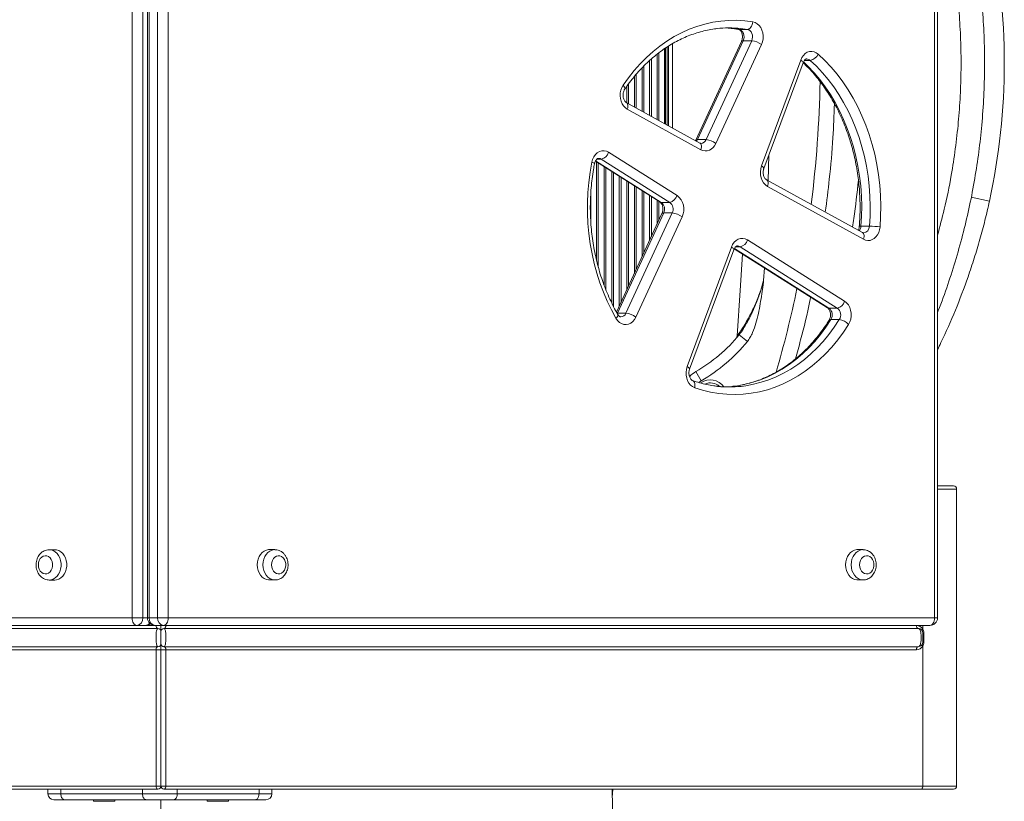
# Model space of a CAD drawing. Units: millimetres. Extents: x -29427 to 16085, y -6422 to 9351.
# Drawn here: x -12999 to -12350, y -4554 to -4038 of the extents above; entities that cross this region are included whole.
import ezdxf

# ---------------------------------------------------------------- set-up
doc = ezdxf.new("R2010")
doc.units = ezdxf.units.MM

msp = doc.modelspace()

# ---------------------------------------------------------------- linework, layer by layer
at = {"color": 7, "linetype": 'Continuous', "lineweight": 15}
for p, q in [((-12925.19, -4432.96), (-12925.19, -3697.96)), ((-12918.17, -3697.96), (-12918.17, -4432.96)), ((-12915.08, -3697.91), (-12915.08, -4432.91)), ((-12914, -3697.91), (-12914, -4432.91)), ((-12908.41, -4432.91), (-12908.41, -3697.91)), ((-12901.39, -3697.91), (-12901.39, -4432.91)), ((-12395.71, -4432.91), (-12395.71, -3697.91)), ((-12393.81, -4432.91), (-12393.81, -3697.91)), ((-12525.23, -4044.66), (-12525.17, -4044.67)), ((-12519.28, -4044.69), (-12524.87, -4044.69)), ((-12523.15, -4052.63), (-12553.26, -4117.87)), ((-12521.99, -4052.19), (-12552.1, -4117.43)), ((-12546.51, -4117.43), (-12516.4, -4052.19)), ((-12516.4, -4052.19), (-12521.99, -4052.19)), ((-12573.19, -4107.24), (-12573.19, -4056.98)), ((-12571.19, -4055.7), (-12571.19, -4108.34)), ((-12509.92, -4054.72), (-12540.03, -4119.97)), ((-12509.96, -4134.83), (-12484.08, -4064.96)), ((-12508.37, -4136.56), (-12482.49, -4066.7)), ((-12550.58, -4119.69), (-12599.17, -4092.92)), ((-12549.89, -4124.07), (-12598.47, -4097.3)), ((-12553.26, -4117.87), (-12553.4, -4118.14)), ((-12546.51, -4117.43), (-12552.1, -4117.43)), ((-12619.56, -4131.7), (-12577, -4158.56)), ((-12570.48, -4158.81), (-12615.66, -4130.31)), ((-12610.82, -4125.82), (-12565.64, -4154.33)), ((-12443.34, -4178.8), (-12506.67, -4143.9)), ((-12442.64, -4183.18), (-12505.98, -4148.28)), ((-12570.48, -4158.81), (-12576.07, -4158.81)), ((-12575.59, -4166.27), (-12605.59, -4231.27)), ((-12574.43, -4165.83), (-12604.94, -4231.93)), ((-12599.35, -4231.93), (-12568.84, -4165.83)), ((-12562.36, -4168.36), (-12592.87, -4234.47)), ((-12568.84, -4165.83), (-12574.43, -4165.83)), ((-12438.74, -4174.52), (-12444.33, -4174.52)), ((-12519.2, -4183.63), (-12455.07, -4224.09)), ((-12558.97, -4267.17), (-12529.77, -4188.32)), ((-12557.39, -4268.91), (-12528.18, -4190.06)), ((-12527.94, -4189.51), (-12466.43, -4228.32)), ((-12459.92, -4228.57), (-12524.05, -4188.11)), ((-12459.92, -4228.57), (-12465.5, -4228.57)), ((-12599.35, -4231.93), (-12604.94, -4231.93)), ((-12458.59, -4236.18), (-12464.18, -4236.18)), ((-12519.21, -4250.57), (-12524.63, -4246.13)), ((-12549.72, -4276.55), (-12553.24, -4270.5)), ((-12393.81, -4345.92), (-12383.19, -4345.92)), ((-12381.19, -4543.92), (-12381.19, -4347.92)), ((-12976.15, -4387.96), (-12979.88, -4387.96)), ((-12831.02, -4387.91), (-12834.75, -4387.91)), ((-12442.94, -4387.91), (-12446.67, -4387.91)), ((-12979.88, -4407.96), (-12976.15, -4407.96)), ((-12834.75, -4407.91), (-12831.02, -4407.91)), ((-12446.67, -4407.91), (-12442.94, -4407.91)), ((-13415.19, -4432.96), (-12925.19, -4432.96)), ((-12918.17, -4432.96), (-12925.19, -4432.96)), ((-12908.41, -4432.91), (-12914, -4432.91)), ((-12908.41, -4432.91), (-12901.39, -4432.91)), ((-12901.39, -4432.91), (-12395.71, -4432.91)), ((-12922.09, -4437.96), (-13412.09, -4437.96)), ((-13405.89, -4439.92), (-12908.19, -4439.92)), ((-12922.09, -4437.96), (-12916.5, -4437.96)), ((-12904.49, -4437.91), (-12910.08, -4437.91)), ((-12906.19, -4437.92), (-12909.43, -4437.92)), ((-12906.19, -4437.91), (-12906.19, -4437.92)), ((-12906.19, -4441.92), (-12906.19, -4437.92)), ((-12906.19, -4437.92), (-12902.94, -4437.92)), ((-12906.19, -4437.92), (-12906.19, -4441.92)), ((-12398.81, -4437.91), (-12904.49, -4437.91)), ((-12406.48, -4439.92), (-12904.19, -4439.92)), ((-12902.94, -4437.92), (-12407.73, -4437.92)), ((-12403.48, -4442.92), (-12402.75, -4442.92)), ((-12402.75, -4442.92), (-12402.75, -4448.92)), ((-12906.19, -4453.92), (-12906.19, -4449.92)), ((-12906.19, -4449.92), (-12906.19, -4453.92)), ((-12403.48, -4448.92), (-12402.75, -4448.92)), ((-13405.89, -4451.92), (-12908.19, -4451.92)), ((-12909.43, -4453.92), (-13404.64, -4453.92)), ((-12906.19, -4453.92), (-12909.43, -4453.92)), ((-12909.43, -4543.92), (-12909.43, -4453.92)), ((-12906.19, -4453.92), (-12906.19, -4543.92)), ((-12906.19, -4453.92), (-12902.94, -4453.92)), ((-12406.48, -4451.92), (-12904.19, -4451.92)), ((-12407.73, -4453.92), (-12902.94, -4453.92)), ((-12902.94, -4453.92), (-12902.94, -4543.92)), ((-12403.48, -4451.57), (-12403.48, -4543.92)), ((-13408.89, -4543.92), (-12909.43, -4543.92)), ((-12908.19, -4545.92), (-13407.64, -4545.92)), ((-12980.77, -4548.92), (-12980.77, -4545.92)), ((-12972.25, -4548.92), (-12972.25, -4545.92)), ((-12918.33, -4548.92), (-12918.33, -4545.92)), ((-12909.43, -4543.92), (-12906.19, -4543.92)), ((-12906.19, -4543.92), (-12902.94, -4543.92)), ((-12404.73, -4545.92), (-12904.19, -4545.92)), ((-12902.94, -4543.92), (-12403.48, -4543.92)), ((-12895.39, -4548.92), (-12895.39, -4545.92)), ((-12841.47, -4548.92), (-12841.47, -4545.92)), ((-12832.94, -4548.92), (-12832.94, -4545.92)), ((-12608.39, -4551.43), (-12608.08, -4545.92)), ((-12383.19, -4545.92), (-12404.73, -4545.92)), ((-12980.77, -4548.92), (-12972.25, -4548.92)), ((-12969.88, -4552.92), (-12976.77, -4552.92)), ((-12972.25, -4548.92), (-12918.33, -4548.92)), ((-12915.96, -4552.92), (-12969.88, -4552.92)), ((-12950.72, -4552.92), (-12950.72, -4553.92)), ((-12936.72, -4553.92), (-12950.72, -4553.92)), ((-12936.72, -4553.92), (-12936.72, -4552.92)), ((-12918.33, -4548.92), (-12895.39, -4548.92)), ((-12897.76, -4552.92), (-12915.96, -4552.92)), ((-12843.84, -4552.92), (-12897.76, -4552.92)), ((-12895.39, -4548.92), (-12841.47, -4548.92)), ((-12875.65, -4552.92), (-12875.65, -4553.92)), ((-12861.65, -4553.92), (-12875.65, -4553.92)), ((-12861.65, -4553.92), (-12861.65, -4552.92)), ((-12836.94, -4552.92), (-12843.84, -4552.92)), ((-12841.47, -4548.92), (-12832.94, -4548.92))]:
    msp.add_line(p, q, dxfattribs=at)
at = {"color": 8, "linetype": 'Continuous', "lineweight": 15}
for p, q in [((-12529.05, -4044.13), (-12524.87, -4044.69)), ((-12525.17, -4044.67), (-12524.87, -4044.69)), ((-12519.28, -4044.69), (-12523.6, -4044.12)), ((-12577.6, -4104.81), (-12577.6, -4060.14)), ((-12573.99, -4106.8), (-12573.99, -4057.54)), ((-12572.19, -4056.31), (-12572.19, -4107.79)), ((-12568.69, -4054.17), (-12568.69, -4109.72)), ((-12583.77, -4101.4), (-12583.77, -4065.26)), ((-12582.6, -4102.05), (-12582.6, -4064.23)), ((-12578.77, -4104.16), (-12578.77, -4061.06)), ((-12477.85, -4065.14), (-12481.59, -4065.14)), ((-12588.77, -4098.65), (-12588.77, -4070.12)), ((-12587.6, -4099.3), (-12587.6, -4068.92)), ((-12593.77, -4095.89), (-12593.77, -4075.77)), ((-12592.6, -4096.54), (-12592.6, -4074.35)), ((-12598.77, -4093.14), (-12598.77, -4082.24)), ((-12597.6, -4093.79), (-12597.6, -4080.66)), ((-12619.42, -4131.46), (-12576.07, -4158.81)), ((-12615.66, -4130.31), (-12618.53, -4130.31)), ((-12505.01, -4127.5), (-12505.5, -4144.54)), ((-12618.77, -4197.08), (-12618.77, -4132.2)), ((-12617.6, -4201.6), (-12617.6, -4132.94)), ((-12613.77, -4213.47), (-12613.77, -4135.36)), ((-12612.6, -4216.48), (-12612.6, -4136.1)), ((-12608.77, -4225.18), (-12608.77, -4138.51)), ((-12607.6, -4227.46), (-12607.6, -4139.25)), ((-12603.77, -4227.33), (-12603.77, -4141.66)), ((-12602.6, -4224.78), (-12602.6, -4142.41)), ((-12598.77, -4216.5), (-12598.77, -4144.82)), ((-12597.6, -4213.95), (-12597.6, -4145.56)), ((-12593.77, -4205.66), (-12593.77, -4147.97)), ((-12592.6, -4203.11), (-12592.6, -4148.72)), ((-12588.77, -4194.83), (-12588.77, -4151.13)), ((-12622.6, -4170.77), (-12622.6, -4153.49)), ((-12587.6, -4192.28), (-12587.6, -4151.87)), ((-12583.77, -4183.99), (-12583.77, -4154.28)), ((-12582.6, -4181.44), (-12582.6, -4155.03)), ((-12578.77, -4173.16), (-12578.77, -4157.44)), ((-12359.54, -4158.03), (-12371.54, -4155.42)), ((-12577.6, -4170.61), (-12577.6, -4158.18)), ((-12527.8, -4189.26), (-12465.5, -4228.57)), ((-12524.05, -4188.11), (-12526.91, -4188.11)), ((-12508.04, -4202.07), (-12508.52, -4210.32)), ((-12549.72, -4276.55), (-12551.24, -4277.6)), ((-12381.19, -4347.92), (-12393.81, -4347.92)), ((-12918.17, -4432.96), (-12915.08, -4432.96)), ((-12915.08, -4432.91), (-12914, -4432.91)), ((-12395.71, -4432.91), (-12393.81, -4432.91)), ((-12915.88, -4437.92), (-12909.43, -4437.92)), ((-12909.43, -4437.92), (-12909.43, -4437.91)), ((-12902.94, -4437.91), (-12902.94, -4437.92)), ((-12403.48, -4437.91), (-12403.48, -4440.28)), ((-12608.08, -4545.92), (-12608.39, -4551.37)), ((-12403.48, -4543.92), (-12381.19, -4543.92))]:
    msp.add_line(p, q, dxfattribs=at)
at = {"color": 7, "linetype": 'Continuous', "lineweight": 15, "flags": 128}
for points in [[(-12601.3, -4081.59), (-12597.73, -4076.59), (-12593.95, -4071.84), (-12589.97, -4067.37), (-12585.8, -4063.17), (-12581.46, -4059.28), (-12576.96, -4055.7), (-12572.31, -4052.43), (-12567.53, -4049.5), (-12562.62, -4046.91), (-12557.62, -4044.66), (-12552.52, -4042.76), (-12547.36, -4041.23), (-12542.13, -4040.05), (-12536.86, -4039.25), (-12531.57, -4038.81), (-12526.26, -4038.75), (-12520.96, -4039.06), (-12515.68, -4039.73)], [(-12519.28, -4044.69), (-12518.66, -4044.6), (-12518.05, -4044.31), (-12517.47, -4043.86), (-12516.94, -4043.24), (-12516.48, -4042.49), (-12516.1, -4041.63), (-12515.83, -4040.7), (-12515.68, -4039.73)], [(-12515.68, -4039.73), (-12514.17, -4040.17), (-12512.76, -4040.99), (-12511.5, -4042.13), (-12510.45, -4043.57), (-12509.63, -4045.25), (-12509.09, -4047.1), (-12508.85, -4049.05), (-12508.91, -4051.02), (-12509.27, -4052.93), (-12509.92, -4054.72)], [(-12533.89, -4043.78), (-12529.93, -4044.04), (-12529.05, -4044.13)], [(-12524.87, -4044.69), (-12523.93, -4045), (-12523.08, -4045.59), (-12522.37, -4046.42), (-12521.84, -4047.45), (-12521.53, -4048.61), (-12521.45, -4049.84), (-12521.6, -4051.06), (-12521.99, -4052.19)], [(-12516.4, -4052.19), (-12516.02, -4051.06), (-12515.86, -4049.84), (-12515.94, -4048.61), (-12516.26, -4047.45), (-12516.79, -4046.42), (-12517.5, -4045.59), (-12518.34, -4045), (-12519.28, -4044.69)], [(-12484.08, -4064.96), (-12483.3, -4063.3), (-12482.29, -4061.87), (-12481.08, -4060.7), (-12479.72, -4059.86), (-12478.26, -4059.36), (-12476.75, -4059.24), (-12475.25, -4059.48), (-12473.81, -4060.09), (-12472.49, -4061.04)], [(-12438.74, -4174.52), (-12438.34, -4167.9), (-12438.24, -4161.27), (-12438.42, -4154.64), (-12438.9, -4148.03), (-12439.66, -4141.47), (-12440.72, -4134.97), (-12442.05, -4128.56), (-12443.67, -4122.25), (-12445.56, -4116.07), (-12447.72, -4110.03), (-12450.14, -4104.16), (-12452.81, -4098.46), (-12455.73, -4092.97), (-12458.89, -4087.7), (-12462.27, -4082.66), (-12465.87, -4077.87), (-12469.67, -4073.34), (-12473.67, -4069.09), (-12477.85, -4065.14)], [(-12472.49, -4061.04), (-12468.14, -4065.16), (-12463.98, -4069.59), (-12460.01, -4074.31), (-12456.26, -4079.3), (-12452.74, -4084.55), (-12449.45, -4090.05), (-12446.4, -4095.77), (-12443.62, -4101.71), (-12441.09, -4107.83), (-12438.84, -4114.12), (-12436.87, -4120.56), (-12435.19, -4127.14), (-12433.8, -4133.82), (-12432.7, -4140.59), (-12431.9, -4147.43), (-12431.41, -4154.32), (-12431.21, -4161.23), (-12431.32, -4168.15), (-12431.74, -4175.04)], [(-12598.47, -4097.3), (-12599.76, -4096.4), (-12600.89, -4095.21), (-12601.83, -4093.77), (-12602.55, -4092.14), (-12603.01, -4090.36), (-12603.2, -4088.51), (-12603.12, -4086.64), (-12602.77, -4084.82), (-12602.15, -4083.12), (-12601.3, -4081.59)], [(-12621.9, -4132.37), (-12621.38, -4130.51), (-12620.58, -4128.81), (-12619.53, -4127.35), (-12618.28, -4126.17), (-12616.87, -4125.34), (-12615.36, -4124.88), (-12613.81, -4124.81), (-12612.27, -4125.13), (-12610.82, -4125.82)], [(-12540.03, -4119.97), (-12540.85, -4121.43), (-12541.87, -4122.69), (-12543.05, -4123.69), (-12544.35, -4124.4), (-12545.73, -4124.8), (-12547.15, -4124.88), (-12548.55, -4124.64), (-12549.89, -4124.07)], [(-12605.94, -4235.32), (-12608.97, -4229.76), (-12611.76, -4223.99), (-12614.29, -4218.04), (-12616.56, -4211.92), (-12618.57, -4205.64), (-12620.3, -4199.24), (-12621.75, -4192.73), (-12622.93, -4186.12), (-12623.81, -4179.44), (-12624.41, -4172.71), (-12624.72, -4165.95), (-12624.74, -4159.17), (-12624.46, -4152.41), (-12623.9, -4145.67), (-12623.04, -4138.99), (-12621.9, -4132.37)], [(-12505.98, -4148.28), (-12507.35, -4147.3), (-12508.54, -4146), (-12509.5, -4144.42), (-12510.2, -4142.63), (-12510.61, -4140.69), (-12510.7, -4138.69), (-12510.48, -4136.71), (-12509.96, -4134.83)], [(-12431.74, -4175.04), (-12432.03, -4176.88), (-12432.58, -4178.61), (-12433.37, -4180.18), (-12434.39, -4181.54), (-12435.58, -4182.63), (-12436.91, -4183.42), (-12438.33, -4183.88), (-12439.79, -4183.99), (-12441.25, -4183.76), (-12442.64, -4183.18)], [(-12529.77, -4188.32), (-12528.97, -4186.62), (-12527.92, -4185.15), (-12526.67, -4183.98), (-12525.26, -4183.15), (-12523.75, -4182.68), (-12522.19, -4182.61), (-12520.66, -4182.93), (-12519.2, -4183.63)], [(-12526.02, -4246.89), (-12523.95, -4216.94), (-12522.57, -4192.9)], [(-12455.07, -4224.09), (-12453.76, -4225.14), (-12452.63, -4226.5), (-12451.73, -4228.12), (-12451.1, -4229.93), (-12450.77, -4231.87), (-12450.73, -4233.85), (-12451.01, -4235.8), (-12451.58, -4237.64), (-12452.43, -4239.3)], [(-12592.87, -4234.47), (-12593.78, -4236.06), (-12594.92, -4237.4), (-12596.24, -4238.42), (-12597.7, -4239.09), (-12599.23, -4239.38), (-12600.77, -4239.29), (-12602.27, -4238.81), (-12603.67, -4237.97), (-12604.91, -4236.79), (-12605.94, -4235.32)], [(-12452.43, -4239.3), (-12455.91, -4244.54), (-12459.61, -4249.52), (-12463.52, -4254.24), (-12467.63, -4258.66), (-12471.93, -4262.79), (-12476.4, -4266.61), (-12481.03, -4270.11), (-12485.81, -4273.27), (-12490.72, -4276.09), (-12495.74, -4278.56), (-12500.86, -4280.66), (-12506.07, -4282.4), (-12511.34, -4283.77), (-12516.66, -4284.76), (-12522.02, -4285.38), (-12527.4, -4285.61), (-12532.78, -4285.46), (-12538.15, -4284.93), (-12543.48, -4284.02), (-12548.77, -4282.73), (-12553.99, -4281.07)], [(-12553.99, -4281.07), (-12555.4, -4280.38), (-12556.68, -4279.35), (-12557.79, -4278.03), (-12558.67, -4276.46), (-12559.3, -4274.7), (-12559.65, -4272.82), (-12559.71, -4270.89), (-12559.48, -4268.99), (-12558.97, -4267.17)], [(-12976.15, -4407.96), (-12975.04, -4407.86), (-12973.59, -4407.41), (-12972.23, -4406.62), (-12971.02, -4405.52), (-12969.99, -4404.14), (-12969.19, -4402.54), (-12968.63, -4400.78), (-12968.35, -4398.91), (-12968.35, -4397.01), (-12968.63, -4395.15), (-12969.19, -4393.38), (-12969.99, -4391.78), (-12971.02, -4390.41), (-12972.23, -4389.3), (-12973.59, -4388.51), (-12975.04, -4388.06), (-12976.15, -4387.96)], [(-12834.75, -4387.91), (-12835.12, -4387.92), (-12836.6, -4388.2), (-12838.01, -4388.82), (-12839.3, -4389.77), (-12840.42, -4391.01), (-12841.34, -4392.51), (-12842.03, -4394.2), (-12842.45, -4396.02), (-12842.59, -4397.91)], [(-12446.67, -4387.91), (-12447.04, -4387.92), (-12448.52, -4388.2), (-12449.93, -4388.82), (-12451.22, -4389.77), (-12452.34, -4391.01), (-12453.26, -4392.51), (-12453.95, -4394.2), (-12454.37, -4396.02), (-12454.51, -4397.91)], [(-12987.07, -4397.96), (-12986.92, -4399.45), (-12986.48, -4400.85), (-12985.79, -4402.07), (-12984.88, -4403.03), (-12983.81, -4403.67), (-12982.66, -4403.95), (-12981.48, -4403.86), (-12980.36, -4403.39), (-12979.36, -4402.59), (-12978.56, -4401.49), (-12977.99, -4400.17), (-12977.69, -4398.71), (-12977.69, -4397.21), (-12977.99, -4395.75), (-12978.56, -4394.44), (-12979.36, -4393.34), (-12980.36, -4392.53), (-12981.48, -4392.07), (-12982.66, -4391.97), (-12983.81, -4392.26), (-12984.88, -4392.9), (-12985.79, -4393.86), (-12986.48, -4395.07), (-12986.92, -4396.47), (-12987.07, -4397.96)], [(-12842.59, -4397.91), (-12842.45, -4399.81), (-12842.03, -4401.63), (-12841.34, -4403.32), (-12840.42, -4404.81), (-12839.3, -4406.06), (-12838.01, -4407.01), (-12836.6, -4407.63), (-12835.12, -4407.9), (-12834.75, -4407.91)], [(-12833.25, -4397.91), (-12833.1, -4399.41), (-12832.66, -4400.8), (-12831.97, -4402.02), (-12831.06, -4402.98), (-12829.99, -4403.62), (-12828.84, -4403.9), (-12827.66, -4403.81), (-12826.54, -4403.34), (-12825.54, -4402.54), (-12824.74, -4401.44), (-12824.17, -4400.12), (-12823.87, -4398.67), (-12823.87, -4397.16), (-12824.17, -4395.7), (-12824.74, -4394.39), (-12825.54, -4393.29), (-12826.54, -4392.48), (-12827.66, -4392.02), (-12828.84, -4391.93), (-12829.99, -4392.21), (-12831.06, -4392.85), (-12831.97, -4393.81), (-12832.66, -4395.02), (-12833.1, -4396.42), (-12833.25, -4397.91)], [(-12454.51, -4397.91), (-12454.37, -4399.81), (-12453.95, -4401.63), (-12453.26, -4403.32), (-12452.34, -4404.81), (-12451.22, -4406.06), (-12449.93, -4407.01), (-12448.52, -4407.63), (-12447.04, -4407.9), (-12446.67, -4407.91)], [(-12445.17, -4397.91), (-12445.02, -4399.41), (-12444.58, -4400.8), (-12443.89, -4402.02), (-12442.98, -4402.98), (-12441.91, -4403.62), (-12440.76, -4403.9), (-12439.58, -4403.81), (-12438.46, -4403.34), (-12437.46, -4402.54), (-12436.66, -4401.44), (-12436.09, -4400.12), (-12435.79, -4398.67), (-12435.79, -4397.16), (-12436.09, -4395.7), (-12436.66, -4394.39), (-12437.46, -4393.29), (-12438.46, -4392.48), (-12439.58, -4392.02), (-12440.76, -4391.93), (-12441.91, -4392.21), (-12442.98, -4392.85), (-12443.89, -4393.81), (-12444.58, -4395.02), (-12445.02, -4396.42), (-12445.17, -4397.91)], [(-12925.19, -4432.96), (-12925.13, -4433.94), (-12924.96, -4434.88), (-12924.67, -4435.74), (-12924.28, -4436.5), (-12923.81, -4437.12), (-12923.28, -4437.58), (-12922.7, -4437.87), (-12922.09, -4437.96)], [(-12904.49, -4437.91), (-12903.89, -4437.82), (-12903.3, -4437.53), (-12902.77, -4437.07), (-12902.3, -4436.45), (-12901.91, -4435.69), (-12901.63, -4434.83), (-12901.45, -4433.89), (-12901.39, -4432.91)], [(-12398.81, -4437.91), (-12398.21, -4437.82), (-12397.62, -4437.53), (-12397.09, -4437.07), (-12396.62, -4436.45), (-12396.23, -4435.69), (-12395.95, -4434.83), (-12395.77, -4433.89), (-12395.71, -4432.91)], [(-12406.48, -4439.92), (-12406.73, -4439.89), (-12406.96, -4439.77), (-12407.17, -4439.59), (-12407.36, -4439.34), (-12407.52, -4439.04), (-12407.63, -4438.69), (-12407.7, -4438.31), (-12407.73, -4437.92)], [(-12403.94, -4441.34), (-12403.98, -4441.24), (-12403.99, -4441.14), (-12403.97, -4441.02), (-12403.92, -4440.88), (-12403.85, -4440.74), (-12403.75, -4440.59), (-12403.63, -4440.43), (-12403.48, -4440.28)], [(-12407.73, -4453.92), (-12407.7, -4453.53), (-12407.63, -4453.16), (-12407.52, -4452.81), (-12407.36, -4452.51), (-12407.17, -4452.26), (-12406.96, -4452.08), (-12406.73, -4451.96), (-12406.48, -4451.92)], [(-12403.94, -4450.51), (-12403.98, -4450.6), (-12403.99, -4450.71), (-12403.97, -4450.83), (-12403.92, -4450.97), (-12403.85, -4451.11), (-12403.75, -4451.26), (-12403.63, -4451.41), (-12403.48, -4451.57)], [(-12909.43, -4543.92), (-12909.4, -4544.31), (-12909.33, -4544.69), (-12909.22, -4545.04), (-12909.06, -4545.34), (-12908.87, -4545.59), (-12908.66, -4545.77), (-12908.43, -4545.89), (-12908.19, -4545.92)], [(-12904.19, -4545.92), (-12903.94, -4545.89), (-12903.71, -4545.77), (-12903.5, -4545.59), (-12903.31, -4545.34), (-12903.15, -4545.04), (-12903.04, -4544.69), (-12902.97, -4544.31), (-12902.94, -4543.92)], [(-12404.73, -4545.92), (-12404.48, -4545.89), (-12404.25, -4545.77), (-12404.04, -4545.59), (-12403.85, -4545.34), (-12403.69, -4545.04), (-12403.58, -4544.69), (-12403.51, -4544.31), (-12403.48, -4543.92)]]:
    msp.add_lwpolyline(points, dxfattribs=at)
at = {"color": 8, "linetype": 'Continuous', "lineweight": 15, "flags": 128}
for points in [[(-12523.15, -4052.63), (-12523.14, -4052.61), (-12522.92, -4052.38), (-12522.53, -4052.24), (-12521.99, -4052.19)], [(-12482.49, -4066.7), (-12482.48, -4066.47), (-12482.63, -4066.15), (-12482.96, -4065.78), (-12483.45, -4065.38), (-12484.08, -4064.96)], [(-12482.27, -4066.19), (-12479.26, -4069.09), (-12475.26, -4073.34), (-12471.46, -4077.87), (-12467.86, -4082.66), (-12464.47, -4087.7), (-12461.32, -4092.97), (-12458.4, -4098.46), (-12455.72, -4104.16), (-12453.3, -4110.03), (-12451.14, -4116.07), (-12449.25, -4122.25), (-12447.64, -4128.56), (-12446.3, -4134.97), (-12445.25, -4141.47), (-12444.49, -4148.03), (-12444.01, -4154.64), (-12443.82, -4161.27), (-12443.93, -4167.9), (-12444.33, -4174.52)], [(-12600.26, -4084.38), (-12600.21, -4084.31), (-12600.11, -4083.9), (-12600.18, -4083.41), (-12600.4, -4082.84), (-12600.78, -4082.23), (-12601.3, -4081.59)], [(-12598.47, -4097.3), (-12598.23, -4096.41), (-12598.12, -4095.54), (-12598.13, -4094.75), (-12598.28, -4094.06), (-12598.56, -4093.48), (-12598.95, -4093.06), (-12599.16, -4092.92)], [(-12552.1, -4117.43), (-12552.64, -4117.48), (-12553.03, -4117.62), (-12553.25, -4117.86), (-12553.25, -4117.86)], [(-12552.1, -4117.43), (-12552.51, -4118.16), (-12552.76, -4118.5)], [(-12549.89, -4124.07), (-12549.65, -4123.18), (-12549.53, -4122.32), (-12549.55, -4121.52), (-12549.7, -4120.83), (-12549.98, -4120.26), (-12550.37, -4119.83), (-12550.58, -4119.69)], [(-12621.9, -4132.37), (-12621.22, -4132.61), (-12620.69, -4132.83), (-12620.31, -4133.04), (-12620.12, -4133.23), (-12620.1, -4133.33)], [(-12508.37, -4136.56), (-12508.36, -4136.34), (-12508.51, -4136.01), (-12508.84, -4135.64), (-12509.32, -4135.24), (-12509.96, -4134.83)], [(-12505.98, -4148.28), (-12505.73, -4147.38), (-12505.62, -4146.52), (-12505.64, -4145.73), (-12505.79, -4145.03), (-12506.06, -4144.46), (-12506.46, -4144.04), (-12506.67, -4143.9)], [(-12577, -4158.56), (-12576.64, -4158.72), (-12576.07, -4158.81)], [(-12575.59, -4166.27), (-12575.59, -4166.25), (-12575.36, -4166.02), (-12574.97, -4165.88), (-12574.43, -4165.83)], [(-12442.64, -4183.18), (-12442.4, -4182.28), (-12442.29, -4181.42), (-12442.3, -4180.63), (-12442.45, -4179.93), (-12442.73, -4179.36), (-12443.12, -4178.94), (-12443.34, -4178.8)], [(-12528.18, -4190.06), (-12528.17, -4189.83), (-12528.32, -4189.51), (-12528.65, -4189.14), (-12529.14, -4188.74), (-12529.77, -4188.32)], [(-12465.5, -4228.57), (-12466.07, -4228.49), (-12466.43, -4228.32)], [(-12605.94, -4235.32), (-12605.39, -4234.75), (-12604.97, -4234.19), (-12604.71, -4233.68), (-12604.62, -4233.23), (-12604.7, -4232.86), (-12604.71, -4232.83)], [(-12464.18, -4236.18), (-12467.52, -4241.2), (-12471.07, -4245.98), (-12474.82, -4250.51), (-12478.77, -4254.76), (-12482.89, -4258.72), (-12487.18, -4262.38), (-12491.63, -4265.74), (-12496.21, -4268.77), (-12500.92, -4271.48), (-12505.74, -4273.84), (-12510.65, -4275.86), (-12515.64, -4277.53), (-12520.7, -4278.85), (-12525.81, -4279.8), (-12529.28, -4280.24)], [(-12523.38, -4280.2), (-12520.23, -4279.8), (-12515.12, -4278.85), (-12510.06, -4277.53), (-12505.06, -4275.86), (-12500.15, -4273.84), (-12495.33, -4271.48), (-12490.62, -4268.77), (-12486.04, -4265.74), (-12481.6, -4262.38), (-12477.3, -4258.72), (-12473.18, -4254.76), (-12469.24, -4250.51), (-12465.48, -4245.98), (-12461.93, -4241.2), (-12458.59, -4236.18)], [(-12557.39, -4268.9), (-12557.38, -4268.68), (-12557.53, -4268.36), (-12557.85, -4267.99), (-12558.34, -4267.59), (-12558.97, -4267.17)], [(-12553.99, -4281.07), (-12553.84, -4280.13), (-12553.82, -4279.23), (-12553.93, -4278.4), (-12554.16, -4277.67), (-12554.49, -4277.07), (-12554.93, -4276.62), (-12555.37, -4276.38)], [(-12979.95, -4387.96), (-12978.76, -4388.06), (-12977.31, -4388.51), (-12975.96, -4389.3), (-12974.74, -4390.41), (-12973.72, -4391.78), (-12972.91, -4393.38), (-12972.36, -4395.15), (-12972.07, -4397.01), (-12972.07, -4398.91), (-12972.36, -4400.78), (-12972.91, -4402.54), (-12973.72, -4404.14), (-12974.74, -4405.52), (-12975.96, -4406.62), (-12977.31, -4407.41), (-12978.76, -4407.86), (-12980, -4407.96)], [(-12838.86, -4397.91), (-12838.72, -4396.02), (-12838.3, -4394.2), (-12837.62, -4392.51), (-12836.7, -4391.01), (-12835.57, -4389.77), (-12834.28, -4388.82), (-12832.87, -4388.2), (-12831.4, -4387.92), (-12831.09, -4387.91)], [(-12450.78, -4397.91), (-12450.64, -4396.02), (-12450.22, -4394.2), (-12449.54, -4392.51), (-12448.62, -4391.01), (-12447.49, -4389.77), (-12446.2, -4388.82), (-12444.79, -4388.2), (-12443.32, -4387.92), (-12443.01, -4387.91)], [(-12831.15, -4407.91), (-12831.4, -4407.9), (-12832.87, -4407.63), (-12834.28, -4407.01), (-12835.57, -4406.06), (-12836.7, -4404.81), (-12837.62, -4403.32), (-12838.3, -4401.63), (-12838.72, -4399.81), (-12838.86, -4397.91)], [(-12443.07, -4407.91), (-12443.32, -4407.9), (-12444.79, -4407.63), (-12446.2, -4407.01), (-12447.49, -4406.06), (-12448.62, -4404.81), (-12449.54, -4403.32), (-12450.22, -4401.63), (-12450.64, -4399.81), (-12450.78, -4397.91)]]:
    msp.add_lwpolyline(points, dxfattribs=at)
at = {"color": 7, "linetype": 'Continuous', "lineweight": 15}
for centre, radius, start, end in [((-12777.49, -4066.92), 427.77, 347.70266, 12.29734), ((-12531.09, -4116.64), 72.91, 84.10054, 96.56614), ((-12517.64, -4064.91), 12.78, 52.82658, 84.43252), ((-12479.21, -4057.81), 7.46, 280.56678, 334.29727), ((-12547.75, -4130.15), 12.78, 52.82658, 84.43252), ((-12617.05, -4123.95), 6.5, 282.28446, 343.29125), ((-12571.87, -4152.46), 6.5, 282.28446, 343.29125), ((-12572.58, -4163.35), 11.38, 333.87682, 52.43143), ((-12579.54, -4163.32), 5.69, 333.87682, 52.43143), ((-12573.96, -4163.32), 5.69, 333.87682, 52.43143), ((-12570.08, -4178.55), 12.78, 52.82658, 84.43252), ((-12439.88, -4237.09), 62.58, 82.5257, 88.95824), ((-12525.43, -4181.76), 6.5, 282.28446, 343.29125), ((-12469.01, -4233.1), 5.73, 327.4827, 52.24565), ((-12461.3, -4222.22), 6.5, 282.28446, 343.29125), ((-12463.42, -4233.1), 5.73, 327.4827, 52.24565), ((-12600.59, -4244.65), 12.78, 52.82658, 84.43252), ((-12459.88, -4246.36), 10.27, 43.45759, 82.78951), ((-12606.41, -4179.09), 105.76, 300.18617, 320.65598), ((-12606.41, -4179.09), 112.76, 300.18617, 320.65598), ((-12543.69, -4286.92), 19, 120.18617, 136.55749), ((-12543.69, -4286.92), 9, 47.16847, 113.86293), ((-12531.09, -4207.71), 72.9, 263.8539, 276.07608), ((-12536.68, -4207.69), 72.93, 270.0021, 275.82408), ((-12383.19, -4347.92), 2, 0, 90), ((-12922.7, -4433.44), 4.56, 277.74342, 6.06369), ((-12916.5, -4432.96), 5, 270, 310.41128), ((-12910.08, -4432.91), 5, 180, 270), ((-12909.47, -4433.39), 4.56, 173.93631, 262.25658), ((-12903.88, -4433.39), 4.56, 173.93631, 262.25658), ((-12398.81, -4432.91), 5, 270, 0), ((-12908.19, -4441.92), 2, 0, 90), ((-12904.19, -4441.92), 2, 90, 180), ((-12407.73, -4442.92), 5, 31.97228, 90), ((-12406.48, -4442.92), 3, 0, 90), ((-12908.19, -4449.92), 2, 270, 0), ((-12904.19, -4449.92), 2, 180, 270), ((-12406.48, -4448.92), 3, 270, 0), ((-12407.73, -4448.92), 5, 270, 328.02772), ((-12908.19, -4543.92), 2, 270, 0), ((-12904.19, -4543.92), 2, 180, 270), ((-12383.19, -4543.92), 2, 270, 0), ((-12976.77, -4548.92), 4, 180, 270), ((-12836.94, -4548.92), 4, 270, 0)]:
    msp.add_arc(centre, radius, start, end, dxfattribs=at)
at = {"color": 8, "linetype": 'Continuous', "lineweight": 15}
for centre, radius, start, end in [((-12480.14, -4067.6), 3.36, 46.99628, 89.35476), ((-13200.56, -4066.92), 729.37, 352.65618, 359.04875), ((-12550.11, -4116.04), 3.86, 273.32159, 338.90627), ((-12617.41, -4133), 3.21, 56.9969, 89.74132), ((-12449.94, -4174.14), 5.62, 321.96225, 356.10639), ((-12444.68, -4176.39), 1.9, 79.23517, 112.54247), ((-12443.19, -4174.58), 4.45, 277.21787, 0.76363), ((-12525.8, -4190.81), 3.22, 57.05684, 89.67757), ((-13200.56, -4066.92), 729.37, 343.75342, 348.23427), ((-12602.94, -4230.57), 3.84, 272.89918, 339.11394), ((-12464.35, -4237.46), 1.3, 82.50657, 140.73973), ((-12543.69, -4286.92), 11, 35.1889, 125.05986), ((-12916.67, -4434.29), 3.68, 272.5636, 324.89191)]:
    msp.add_arc(centre, radius, start, end, dxfattribs=at)
at = {"color": 7, "linetype": 'Continuous', "lineweight": 15}
for centre, start_param, end_param in [((-12908.19, -4437.92), 1.570796, 3.141593), ((-12904.19, -4437.92), 3.141593, 4.712389), ((-12908.19, -4453.92), 0, 1.570796), ((-12904.19, -4453.92), 4.712389, 6.283185)]:
    msp.add_ellipse(centre, major_axis=(0, 2), ratio=0.620761, start_param=start_param, end_param=end_param, dxfattribs=at)
for points, knots in [([(-12393.81, -3902.44), (-12393.29, -3903.72), (-12390.41, -3910.77), (-12385.88, -3923.91), (-12380.25, -3941.83), (-12375.48, -3959.85), (-12371.48, -3977.86), (-12368.24, -3995.86), (-12365.72, -4014.05), (-12363.93, -4032.5), (-12362.89, -4051.17), (-12362.62, -4070.04), (-12363.15, -4088.97), (-12364.45, -4107.51), (-12366.45, -4125.58), (-12369.12, -4143.25), (-12372.49, -4160.86), (-12376.6, -4178.43), (-12381.39, -4195.85), (-12386.97, -4213.13), (-12391.13, -4225.03), (-12393.64, -4231.09), (-12393.81, -4231.52)], [0, 0, 0, 0, 0.012444, 0.068091, 0.124044, 0.1801, 0.234188, 0.288373, 0.34285, 0.397427, 0.453146, 0.508973, 0.565126, 0.621389, 0.674053, 0.726807, 0.780251, 0.833696, 0.88751, 0.941325, 0.995844, 1, 1, 1, 1]), ([(-12600.27, -4084.39), (-12599.72, -4083.6), (-12598.14, -4081.29), (-12595.37, -4077.62), (-12591.92, -4073.47), (-12588.31, -4069.55), (-12584.55, -4065.88), (-12580.64, -4062.46), (-12576.61, -4059.3), (-12572.46, -4056.42), (-12568.2, -4053.81), (-12563.84, -4051.49), (-12559.39, -4049.46), (-12554.87, -4047.73), (-12550.28, -4046.3), (-12545.64, -4045.19), (-12541.91, -4044.5), (-12539.72, -4044.28), (-12539.1, -4044.22)], [0, 0, 0, 0, 0.034631, 0.101332, 0.168049, 0.234796, 0.301582, 0.368415, 0.435306, 0.502262, 0.569294, 0.63641, 0.703616, 0.770917, 0.838312, 0.9058, 0.97337, 1, 1, 1, 1]), ([(-12529.25, -4044.15), (-12528.72, -4044.2), (-12527.36, -4044.31), (-12526, -4044.53), (-12525.17, -4044.67)], [0, 0, 0, 0, 0.391404, 1, 1, 1, 1]), ([(-12525.17, -4044.67), (-12525.13, -4044.68), (-12524.96, -4044.71), (-12524.63, -4044.85), (-12524.12, -4045.23), (-12523.59, -4045.84), (-12523.1, -4046.69), (-12522.73, -4047.76), (-12522.52, -4048.95), (-12522.51, -4050.19), (-12522.69, -4051.36), (-12522.94, -4052.16), (-12523.11, -4052.55), (-12523.15, -4052.63)], [0, 0, 0, 0, 0.049124, 0.165466, 0.269161, 0.367321, 0.470792, 0.572704, 0.674417, 0.776115, 0.877693, 0.973867, 1, 1, 1, 1]), ([(-12482.49, -4066.7), (-12482.43, -4066.54), (-12482.24, -4066.06), (-12481.83, -4065.37), (-12481.3, -4064.77), (-12480.79, -4064.41), (-12480.4, -4064.25), (-12480.2, -4064.24), (-12480.1, -4064.24)], [0, 0, 0, 0, 0.081129, 0.25605, 0.432862, 0.615741, 0.813366, 1, 1, 1, 1]), ([(-12482.47, -4066.65), (-12481.23, -4067.85), (-12478.74, -4070.29), (-12475.18, -4074.25), (-12471.75, -4078.45), (-12468.49, -4082.88), (-12465.41, -4087.52), (-12462.53, -4092.35), (-12459.84, -4097.38), (-12457.35, -4102.57), (-12455.07, -4107.92), (-12453.01, -4113.42), (-12451.17, -4119.05), (-12449.56, -4124.79), (-12448.18, -4130.63), (-12447.04, -4136.56), (-12446.13, -4142.55), (-12445.47, -4148.6), (-12445.04, -4154.69), (-12444.87, -4160.79), (-12444.94, -4166.9), (-12445.17, -4171.51), (-12445.37, -4174.08), (-12445.41, -4174.63)], [0, 0, 0, 0, 0.0487906, 0.0982738, 0.1477223, 0.1971422, 0.246539, 0.2959175, 0.345282, 0.394636, 0.4439824, 0.4933236, 0.5426612, 0.5919967, 0.6413308, 0.690664, 0.7399968, 0.7893291, 0.838661, 0.8879922, 0.9373224, 0.9866512, 1, 1, 1, 1]), ([(-12599.17, -4092.92), (-12599.23, -4092.88), (-12599.44, -4092.76), (-12599.87, -4092.39), (-12600.41, -4091.69), (-12600.88, -4090.73), (-12601.2, -4089.61), (-12601.34, -4088.4), (-12601.28, -4087.17), (-12601.04, -4086.01), (-12600.68, -4085.06), (-12600.39, -4084.59), (-12600.27, -4084.39)], [0, 0, 0, 0, 0.050636, 0.158572, 0.27189, 0.380817, 0.48872, 0.596534, 0.70434, 0.811896, 0.91898, 1, 1, 1, 1]), ([(-12467.84, -4165.29), (-12466.91, -4158.05), (-12464.8, -4141.75), (-12462.76, -4117.91), (-12462.07, -4101.32), (-12461.76, -4093.89)], [0, 0, 0, 0, 0.30593, 0.689178, 1, 1, 1, 1]), ([(-12549.89, -4119.88), (-12549.98, -4119.88), (-12550.17, -4119.89), (-12550.44, -4119.76), (-12550.58, -4119.69)], [0, 0, 0, 0, 0.453409, 1, 1, 1, 1]), ([(-12620.1, -4133.33), (-12620.06, -4133.15), (-12619.94, -4132.6), (-12619.62, -4131.75), (-12619.13, -4130.91), (-12618.59, -4130.31), (-12618.09, -4129.96), (-12617.7, -4129.8), (-12617.5, -4129.8), (-12617.4, -4129.8)], [0, 0, 0, 0, 0.069364, 0.218276, 0.367383, 0.51795, 0.673779, 0.842352, 1, 1, 1, 1]), ([(-12604.71, -4232.83), (-12605.2, -4231.97), (-12606.61, -4229.48), (-12608.81, -4225.21), (-12611.23, -4219.96), (-12613.43, -4214.56), (-12615.41, -4209.01), (-12617.18, -4203.34), (-12618.71, -4197.56), (-12620.01, -4191.69), (-12621.07, -4185.74), (-12621.9, -4179.72), (-12622.48, -4173.66), (-12622.82, -4167.57), (-12622.91, -4161.46), (-12622.76, -4155.36), (-12622.36, -4149.27), (-12621.72, -4143.22), (-12620.95, -4137.9), (-12620.34, -4134.63), (-12620.1, -4133.33)], [0, 0, 0, 0, 0.030261, 0.088502, 0.146744, 0.204978, 0.263206, 0.321431, 0.379654, 0.437875, 0.496096, 0.554316, 0.612535, 0.670754, 0.728972, 0.787189, 0.845403, 0.903615, 0.961825, 1, 1, 1, 1]), ([(-12506.67, -4143.9), (-12506.73, -4143.86), (-12506.95, -4143.73), (-12507.37, -4143.37), (-12507.91, -4142.66), (-12508.38, -4141.71), (-12508.7, -4140.59), (-12508.84, -4139.38), (-12508.78, -4138.15), (-12508.59, -4137.2), (-12508.42, -4136.71), (-12508.37, -4136.56)], [0, 0, 0, 0, 0.059099, 0.185076, 0.317335, 0.444468, 0.570406, 0.69624, 0.822066, 0.947598, 1, 1, 1, 1]), ([(-12577, -4158.56), (-12576.93, -4158.6), (-12576.71, -4158.75), (-12576.28, -4159.17), (-12575.76, -4159.92), (-12575.32, -4160.92), (-12575.04, -4162.06), (-12574.94, -4163.29), (-12575.03, -4164.51), (-12575.28, -4165.52), (-12575.5, -4166.06), (-12575.59, -4166.27)], [0, 0, 0, 0, 0.057447, 0.178666, 0.306071, 0.429802, 0.552802, 0.675742, 0.798645, 0.921166, 1, 1, 1, 1]), ([(-12359.54, -4158.03), (-12360.5, -4162.25), (-12362.41, -4170.67), (-12365.77, -4183.21), (-12369.49, -4195.66), (-12374.68, -4211.32), (-12381.86, -4229.98), (-12388.69, -4245.91), (-12393.05, -4254.34), (-12393.81, -4255.82)], [0, 0, 0, 0, 0.124767, 0.249535, 0.374764, 0.499993, 0.725878, 0.951934, 1, 1, 1, 1]), ([(-12445.41, -4174.63), (-12445.43, -4174.82), (-12445.49, -4175.4), (-12445.72, -4176.34), (-12446.01, -4176.95), (-12446.15, -4177.25)], [0, 0, 0, 0, 0.191587, 0.603055, 1, 1, 1, 1]), ([(-12442.64, -4178.98), (-12442.71, -4178.99), (-12442.9, -4179), (-12443.16, -4178.88), (-12443.34, -4178.8)], [0, 0, 0, 0, 0.355081, 1, 1, 1, 1]), ([(-12528.18, -4190.06), (-12528.12, -4189.9), (-12527.93, -4189.42), (-12527.52, -4188.73), (-12526.99, -4188.13), (-12526.48, -4187.77), (-12526.09, -4187.61), (-12525.88, -4187.6), (-12525.79, -4187.6)], [0, 0, 0, 0, 0.0809274, 0.2554152, 0.4317892, 0.614214, 0.8113491, 1, 1, 1, 1]), ([(-12526.02, -4246.89), (-12525.96, -4246.82), (-12525.89, -4246.72), (-12525.49, -4246.16), (-12525.05, -4245.56), (-12524.27, -4244.44), (-12523.21, -4242.88), (-12521.64, -4240.45), (-12519.69, -4237.24), (-12517.55, -4233.35), (-12515.53, -4229.32), (-12513.07, -4223.84), (-12510.63, -4217.51), (-12509.14, -4212.45), (-12508.52, -4210.32)], [0, 0, 0, 0, 0.059603, 0.076212, 0.114764, 0.154462, 0.21287, 0.272873, 0.371297, 0.471884, 0.567355, 0.663419, 0.858311, 1, 1, 1, 1]), ([(-12524.63, -4246.13), (-12523.69, -4244.84), (-12521.98, -4242.48), (-12519.7, -4238.55), (-12517.19, -4233.86), (-12514.45, -4227.98), (-12512.37, -4222.67), (-12510.67, -4217.75), (-12509.58, -4214.27), (-12508.8, -4211.39), (-12508.54, -4210.4), (-12508.53, -4210.35), (-12508.52, -4210.32)], [0, 0, 0, 0, 0.134233, 0.243689, 0.354449, 0.539464, 0.726626, 0.776975, 0.924209, 0.996313, 0.997331, 1, 1, 1, 1]), ([(-12508.52, -4210.32), (-12508.52, -4210.35), (-12508.65, -4211.36), (-12509.03, -4214.32), (-12509.77, -4219.41), (-12510.75, -4225.7), (-12511.93, -4232.17), (-12513.51, -4238.55), (-12515.33, -4243.75), (-12517.21, -4247.81), (-12518.54, -4249.65), (-12519.21, -4250.57)], [0, 0, 0, 0, 0.002542, 0.072505, 0.213196, 0.369591, 0.52629, 0.682421, 0.838038, 0.919124, 1, 1, 1, 1]), ([(-12487.55, -4262.14), (-12486.39, -4257.97), (-12482.87, -4245.32), (-12479.57, -4231.68), (-12477.69, -4222.15), (-12477.53, -4221.32)], [0, 0, 0, 0, 0.309749, 0.939265, 1, 1, 1, 1]), ([(-12466.43, -4228.32), (-12466.36, -4228.37), (-12466.14, -4228.51), (-12465.71, -4228.93), (-12465.19, -4229.68), (-12464.75, -4230.68), (-12464.47, -4231.82), (-12464.37, -4233.05), (-12464.46, -4234.27), (-12464.74, -4235.41), (-12465.08, -4236.18), (-12465.3, -4236.55), (-12465.35, -4236.64)], [0, 0, 0, 0, 0.052879, 0.164457, 0.281731, 0.395622, 0.508841, 0.622004, 0.735133, 0.84791, 0.960235, 1, 1, 1, 1]), ([(-12602.74, -4234.38), (-12602.82, -4234.38), (-12603.02, -4234.38), (-12603.39, -4234.24), (-12603.88, -4233.9), (-12604.35, -4233.41), (-12604.61, -4232.99), (-12604.71, -4232.83)], [0, 0, 0, 0, 0.199559, 0.443545, 0.66296, 0.868957, 1, 1, 1, 1]), ([(-12465.35, -4236.64), (-12465.87, -4237.46), (-12467.39, -4239.84), (-12470.05, -4243.64), (-12473.39, -4247.95), (-12476.89, -4252.04), (-12480.55, -4255.89), (-12484.35, -4259.49), (-12488.29, -4262.83), (-12492.36, -4265.91), (-12496.54, -4268.71), (-12500.83, -4271.23), (-12505.22, -4273.47), (-12509.69, -4275.41), (-12514.23, -4277.06), (-12518.84, -4278.4), (-12523.49, -4279.42), (-12527.05, -4280.02), (-12529.05, -4280.18), (-12529.48, -4280.21)], [0, 0, 0, 0, 0.0327161, 0.0956972, 0.1586901, 0.221707, 0.2847549, 0.3478418, 0.410976, 0.4741666, 0.5374224, 0.6007519, 0.6641626, 0.7276599, 0.791247, 0.8549232, 0.9186842, 0.9825211, 1, 1, 1, 1]), ([(-12526.02, -4246.93), (-12526.03, -4247.03), (-12526.04, -4247.29), (-12526.16, -4247.68), (-12526.33, -4248.05), (-12526.48, -4248.3), (-12526.58, -4248.44), (-12526.62, -4248.49), (-12526.65, -4248.53), (-12526.66, -4248.54), (-12526.67, -4248.55)], [0, 0, 0, 0, 0.136768, 0.39029, 0.597332, 0.750379, 0.820566, 0.86853, 0.919749, 1, 1, 1, 1]), ([(-12555.42, -4276.36), (-12555.48, -4276.34), (-12555.66, -4276.27), (-12556.04, -4276.03), (-12556.58, -4275.5), (-12557.09, -4274.72), (-12557.52, -4273.7), (-12557.78, -4272.55), (-12557.86, -4271.32), (-12557.75, -4270.12), (-12557.54, -4269.33), (-12557.41, -4268.96), (-12557.39, -4268.91)], [0, 0, 0, 0, 0.055159, 0.177586, 0.290999, 0.410328, 0.526669, 0.642471, 0.758224, 0.873924, 0.983325, 1, 1, 1, 1]), ([(-12538.69, -4280.17), (-12539.62, -4280.07), (-12542.13, -4279.81), (-12546.18, -4279.04), (-12550.83, -4277.9), (-12553.89, -4276.88), (-12555.42, -4276.36)], [0, 0, 0, 0, 0.165377, 0.443778, 0.721982, 1, 1, 1, 1]), ([(-12979.97, -4388), (-12980.28, -4388), (-12981.12, -4388), (-12982.44, -4388.35), (-12983.86, -4389), (-12985.15, -4389.92), (-12986.27, -4391.08), (-12987.21, -4392.45), (-12987.93, -4394.01), (-12988.41, -4395.7), (-12988.57, -4397.05), (-12988.58, -4397.8), (-12988.58, -4397.96)], [0, 0, 0, 0, 0.0673, 0.176494, 0.285188, 0.39455, 0.505499, 0.618523, 0.733609, 0.850379, 0.968378, 1, 1, 1, 1]), ([(-12831.17, -4407.89), (-12831.07, -4407.9), (-12830.45, -4407.96), (-12829.31, -4407.76), (-12827.83, -4407.28), (-12826.46, -4406.51), (-12825.24, -4405.48), (-12824.2, -4404.22), (-12823.35, -4402.76), (-12822.73, -4401.14), (-12822.37, -4399.4), (-12822.28, -4397.6), (-12822.47, -4395.8), (-12822.94, -4394.04), (-12823.68, -4392.4), (-12824.69, -4390.94), (-12825.93, -4389.71), (-12827.35, -4388.77), (-12828.89, -4388.17), (-12830.17, -4387.9), (-12830.91, -4387.94), (-12831.11, -4387.95)], [0, 0, 0, 0, 0.010857, 0.065008, 0.118641, 0.172286, 0.22648, 0.28159, 0.337748, 0.394857, 0.452694, 0.51106, 0.569858, 0.629062, 0.688605, 0.748252, 0.807551, 0.865941, 0.923003, 0.978659, 1, 1, 1, 1]), ([(-12443.09, -4407.89), (-12442.99, -4407.9), (-12442.37, -4407.96), (-12441.23, -4407.76), (-12439.75, -4407.28), (-12438.38, -4406.51), (-12437.16, -4405.48), (-12436.12, -4404.22), (-12435.27, -4402.76), (-12434.65, -4401.14), (-12434.29, -4399.4), (-12434.2, -4397.6), (-12434.39, -4395.8), (-12434.86, -4394.04), (-12435.6, -4392.4), (-12436.61, -4390.94), (-12437.85, -4389.71), (-12439.27, -4388.77), (-12440.81, -4388.17), (-12442.09, -4387.9), (-12442.83, -4387.94), (-12443.03, -4387.95)], [0, 0, 0, 0, 0.010857, 0.065008, 0.118641, 0.172286, 0.22648, 0.28159, 0.337748, 0.394857, 0.452694, 0.51106, 0.569858, 0.629062, 0.688605, 0.748252, 0.807551, 0.865941, 0.923003, 0.978659, 1, 1, 1, 1]), ([(-12988.58, -4397.96), (-12988.57, -4398.33), (-12988.54, -4399.3), (-12988.26, -4400.85), (-12987.67, -4402.56), (-12986.81, -4404.14), (-12985.7, -4405.5), (-12984.37, -4406.62), (-12982.89, -4407.41), (-12981.42, -4407.87), (-12980.45, -4407.92), (-12980.03, -4407.94)], [0, 0, 0, 0, 0.072552, 0.192665, 0.313679, 0.43523, 0.556643, 0.676846, 0.794757, 0.9098, 1, 1, 1, 1]), ([(-12908.19, -4451.92), (-12908.35, -4451.87), (-12908.67, -4451.76), (-12909.02, -4450.93), (-12909.25, -4449.73), (-12909.39, -4448.14), (-12909.44, -4446.27), (-12909.41, -4444.26), (-12909.29, -4442.33), (-12909.03, -4440.86), (-12908.62, -4440.04), (-12908.31, -4439.96), (-12908.19, -4439.92)], [0, 0, 0, 0, 0.087181, 0.175739, 0.26861, 0.370072, 0.479044, 0.593489, 0.711772, 0.833196, 0.932168, 1, 1, 1, 1]), ([(-12906.19, -4441.92), (-12906.19, -4441.94), (-12906.19, -4441.98), (-12906.19, -4442.43), (-12906.19, -4443.36), (-12906.19, -4444.71), (-12906.19, -4446.18), (-12906.19, -4447.54), (-12906.19, -4448.64), (-12906.19, -4449.39), (-12906.19, -4449.84), (-12906.19, -4449.9), (-12906.19, -4449.92)], [0, 0, 0, 0, 0.0566778, 0.1464316, 0.2691237, 0.3967347, 0.5231785, 0.6430527, 0.7513884, 0.844935, 0.9265296, 1, 1, 1, 1]), ([(-12906.19, -4449.92), (-12906.19, -4449.91), (-12906.19, -4449.87), (-12906.19, -4449.42), (-12906.19, -4448.49), (-12906.19, -4447.14), (-12906.19, -4445.67), (-12906.19, -4444.31), (-12906.19, -4443.21), (-12906.19, -4442.46), (-12906.19, -4442.01), (-12906.19, -4441.95), (-12906.19, -4441.92)], [0, 0, 0, 0, 0.056678, 0.146432, 0.269124, 0.396735, 0.523179, 0.643053, 0.751388, 0.844935, 0.92653, 1, 1, 1, 1]), ([(-12904.19, -4439.92), (-12904.02, -4439.98), (-12903.7, -4440.09), (-12903.35, -4440.92), (-12903.12, -4442.12), (-12902.98, -4443.7), (-12902.93, -4445.58), (-12902.96, -4447.59), (-12903.08, -4449.51), (-12903.34, -4450.99), (-12903.75, -4451.81), (-12904.06, -4451.89), (-12904.19, -4451.92)], [0, 0, 0, 0, 0.087181, 0.175739, 0.26861, 0.370072, 0.479044, 0.593489, 0.711772, 0.833196, 0.932168, 1, 1, 1, 1]), ([(-12406.48, -4451.92), (-12406.27, -4451.88), (-12405.82, -4451.79), (-12405.27, -4451.04), (-12404.87, -4449.76), (-12404.66, -4447.97), (-12404.6, -4445.96), (-12404.66, -4444.03), (-12404.84, -4442.3), (-12405.2, -4440.95), (-12405.77, -4440.08), (-12406.26, -4439.97), (-12406.48, -4439.92)], [0, 0, 0, 0, 0.074344, 0.158999, 0.256737, 0.383438, 0.501325, 0.609283, 0.722705, 0.826881, 0.920845, 1, 1, 1, 1]), ([(-12403.48, -4440.28), (-12403.28, -4440.67), (-12402.86, -4441.47), (-12402.79, -4442.43), (-12402.75, -4442.92)], [0, 0, 0, 0, 0.486986, 1, 1, 1, 1]), ([(-12403.48, -4442.92), (-12403.48, -4442.94), (-12403.48, -4442.97), (-12403.48, -4443.26), (-12403.48, -4443.87), (-12403.48, -4444.8), (-12403.48, -4445.94), (-12403.48, -4447.13), (-12403.48, -4448.09), (-12403.48, -4448.64), (-12403.48, -4448.89), (-12403.48, -4448.91), (-12403.48, -4448.92)], [0, 0, 0, 0, 0.043191, 0.116043, 0.224127, 0.36067, 0.498375, 0.648571, 0.798988, 0.896665, 0.959822, 1, 1, 1, 1]), ([(-12402.75, -4448.92), (-12402.79, -4449.4), (-12402.86, -4450.36), (-12403.27, -4451.17), (-12403.48, -4451.57)], [0, 0, 0, 0, 0.497036, 1, 1, 1, 1]), ([(-12596.66, -4898.35), (-12596.83, -4893.64), (-12597.21, -4883.32), (-12597.78, -4867.76), (-12598.35, -4852.04), (-12598.88, -4837.38), (-12599.37, -4823.81), (-12599.82, -4811.3), (-12600.21, -4800.27), (-12600.55, -4790.64), (-12600.85, -4782.32), (-12601.11, -4774.81), (-12601.35, -4768.03), (-12601.56, -4762), (-12601.75, -4756.74), (-12601.9, -4752.36), (-12602.02, -4748.74), (-12602.13, -4745.71), (-12602.22, -4743.18), (-12602.29, -4741.06), (-12602.36, -4739.05), (-12602.44, -4736.73), (-12602.54, -4733.76), (-12602.69, -4729.66), (-12602.87, -4724.29), (-12603.1, -4717.54), (-12603.36, -4709.96), (-12603.83, -4696.3), (-12604.55, -4674.73), (-12605.24, -4653.87), (-12605.72, -4639.39), (-12605.9, -4633.67), (-12606.07, -4628.45), (-12606.23, -4623.64), (-12606.36, -4619.33), (-12606.48, -4615.61), (-12606.57, -4612.74), (-12606.65, -4610.29), (-12606.73, -4607.77), (-12606.82, -4604.96), (-12606.92, -4601.74), (-12607.04, -4597.97), (-12607.18, -4593.32), (-12607.35, -4587.7), (-12607.55, -4581.1), (-12607.77, -4573.47), (-12608.02, -4564.79), (-12608.28, -4555.52), (-12608.45, -4549.07), (-12608.54, -4545.92)], [0, 0, 0, 0, 0.040434, 0.088524, 0.133545, 0.175502, 0.214401, 0.250246, 0.283041, 0.30924, 0.333109, 0.354651, 0.37387, 0.391476, 0.406547, 0.419083, 0.429153, 0.437718, 0.445091, 0.450951, 0.455946, 0.46236, 0.470853, 0.481425, 0.49756, 0.516936, 0.539413, 0.562592, 0.634305, 0.724681, 0.742095, 0.758899, 0.773909, 0.787075, 0.800346, 0.811007, 0.819061, 0.825069, 0.832128, 0.84071, 0.849234, 0.859732, 0.872765, 0.888329, 0.906415, 0.927014, 0.950118, 0.975713, 1, 1, 1, 1]), ([(-12969.88, -4552.92), (-12969.89, -4552.92), (-12970.06, -4552.92), (-12970.5, -4552.83), (-12971.16, -4552.38), (-12971.76, -4551.47), (-12972.17, -4550.27), (-12972.22, -4549.37), (-12972.25, -4548.92)], [0, 0, 0, 0, 0.0087223, 0.1414899, 0.3561751, 0.5708005, 0.7853998, 1, 1, 1, 1]), ([(-12915.96, -4552.92), (-12915.97, -4552.92), (-12916.15, -4552.92), (-12916.59, -4552.83), (-12917.24, -4552.38), (-12917.84, -4551.47), (-12918.25, -4550.27), (-12918.3, -4549.37), (-12918.33, -4548.92)], [0, 0, 0, 0, 0.008722, 0.14149, 0.356175, 0.570801, 0.7854, 1, 1, 1, 1]), ([(-12897.76, -4552.92), (-12897.74, -4552.92), (-12897.57, -4552.92), (-12897.13, -4552.83), (-12896.48, -4552.38), (-12895.87, -4551.47), (-12895.47, -4550.27), (-12895.41, -4549.37), (-12895.39, -4548.92)], [0, 0, 0, 0, 0.008722, 0.14149, 0.356175, 0.570801, 0.7854, 1, 1, 1, 1]), ([(-12843.84, -4552.92), (-12843.83, -4552.92), (-12843.66, -4552.92), (-12843.22, -4552.83), (-12842.56, -4552.38), (-12841.96, -4551.47), (-12841.55, -4550.27), (-12841.5, -4549.37), (-12841.47, -4548.92)], [0, 0, 0, 0, 0.008722, 0.14149, 0.356175, 0.570801, 0.7854, 1, 1, 1, 1])]:
    msp.add_open_spline(points, degree=3, knots=knots, dxfattribs=at)
at = {"color": 8, "linetype": 'Continuous', "lineweight": 15}
for points, knots in [([(-12393.81, -4180.52), (-12392.27, -4174.84), (-12388.71, -4161.76), (-12384.92, -4142.7), (-12381.92, -4123.53), (-12379.95, -4106.1), (-12378.7, -4088.65), (-12378.17, -4071.17), (-12378.36, -4053.65), (-12379.27, -4035.96), (-12380.94, -4018.2), (-12383.37, -4000.35), (-12386.59, -3982.59), (-12390.05, -3966.83), (-12392.73, -3957.11), (-12393.81, -3953.19)], [0, 0, 0, 0, 0.076937, 0.176968, 0.25337, 0.329772, 0.405421, 0.481071, 0.557292, 0.633513, 0.711537, 0.789561, 0.868203, 0.946846, 1, 1, 1, 1]), ([(-12445.99, -4144.18), (-12446.9, -4152.63), (-12448.01, -4162.99), (-12449.68, -4173.24), (-12449.99, -4175.13)], [0, 0, 0, 0, 0.815741, 1, 1, 1, 1]), ([(-12906.19, -4552.92), (-12906.19, -4553.8), (-12906.19, -4557.66), (-12906.19, -4564.16), (-12906.19, -4575.3), (-12906.19, -4605.3), (-12906.19, -4654.35), (-12906.19, -4716.17), (-12906.19, -4756.4), (-12906.19, -4774.73)], [0, 0, 0, 0, 0.011169, 0.048959, 0.086803, 0.162492, 0.455058, 0.751572, 1, 1, 1, 1])]:
    msp.add_open_spline(points, degree=3, knots=knots, dxfattribs=at)

doc.saveas('drawing.dxf')
